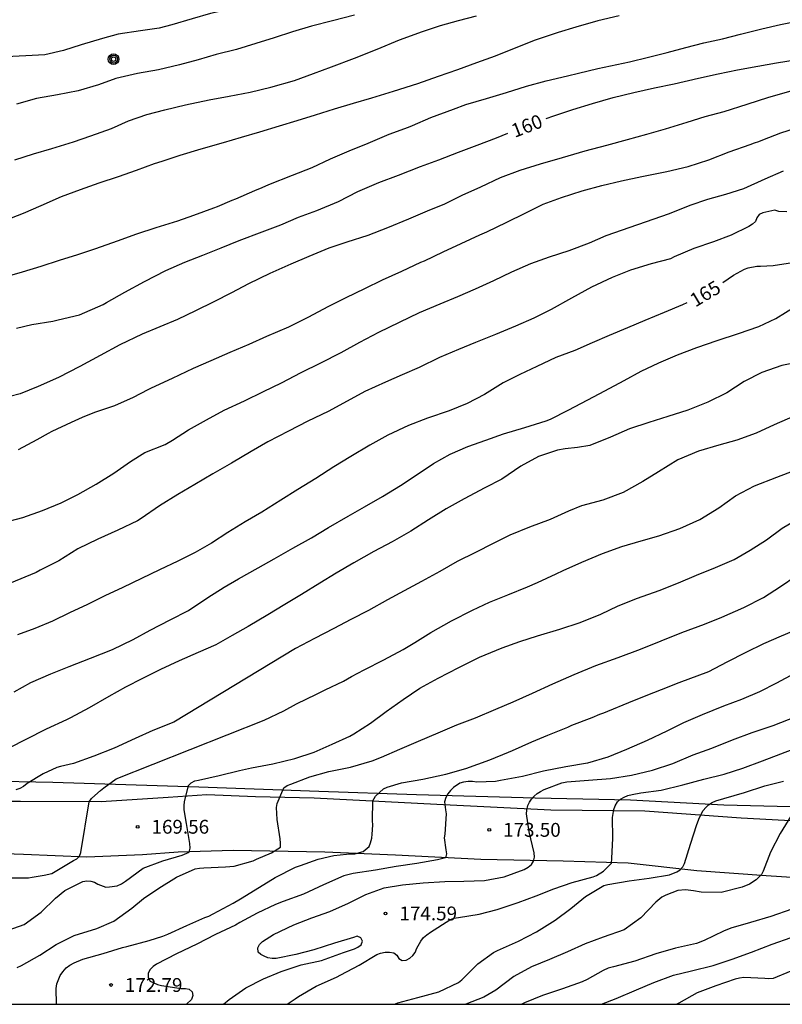
# Model space of a CAD drawing. Units: metres. Extents: x 587293 to 587644, y 4794790 to 4795040.
# Drawn here: x 587545 to 587586, y 4794790 to 4794843 of the extents above; entities that cross this region are included whole.
import ezdxf

# ---------------------------------------------------------------- set-up
doc = ezdxf.new("R2010")
doc.units = ezdxf.units.M
for name, color, linetype in [('010106', 9, 'Continuous'), ('020104', 34, 'Continuous'), ('020204', 9, 'Continuous'), ('020307', 24, 'Continuous'), ('020308', 9, 'Continuous'), ('060134', 9, 'Continuous'), ('070108', 9, 'VALLA'), ('090217', 9, 'Continuous')]:
    doc.layers.add(name, color=color, linetype=linetype)
doc.layers.add('020105', color=24, linetype='Continuous', lineweight=30)
doc.styles.add('ARIAL', font='ARIAL.TTF', dxfattribs={"height": 1})
doc.styles.add('ARIALI', font='ARIALI.TTF', dxfattribs={"height": 1})
doc.linetypes.add('VALLA', pattern='A,1,[200,DONOSTI.shx,S=0.1,R=0,X=0,Y=0],1', length=2)

# ---------------------------------------------------------------- blocks, each defined once
blk = doc.blocks.new('COTAPU')
blk.add_circle((0, 0), 0.075)
blk = doc.blocks.new('POSTEM')
for radius in [0.29, 0.21, 0.12]:
    blk.add_circle((0, 0), radius)

msp = doc.modelspace()

# ---------------------------------------------------------------- linework, layer by layer
at = {"layer": '010106', "flags": 128}
msp.add_lwpolyline([(587294.027, 4794790.102), (587644.017, 4794790.095), (587644.022, 4795040.087), (587294.032, 4795040.095)], close=True, dxfattribs=at)
at = {"layer": '020104', "flags": 128}
for points, elevation in [([(587577.634, 4794843.682), (587576.475, 4794843.404), (587575.289, 4794843.065), (587574.323, 4794842.783), (587573.069, 4794842.355), (587571.846, 4794841.867), (587570.906, 4794841.501), (587569.887, 4794841.143), (587568.863, 4794840.759), (587567.809, 4794840.391), (587566.702, 4794840.005), (587565.378, 4794839.578), (587564.201, 4794839.219), (587563.205, 4794838.931), (587562.176, 4794838.623), (587561.143, 4794838.302), (587560.151, 4794837.994), (587559.192, 4794837.702), (587558.123, 4794837.381), (587557.127, 4794837.08), (587556.165, 4794836.794), (587554.948, 4794836.453), (587553.809, 4794836.11), (587552.833, 4794835.785), (587552.423, 4794835.651), (587551.433, 4794835.289), (587550.471, 4794834.96), (587549.411, 4794834.606), (587548.395, 4794834.258), (587547.368, 4794833.861), (587546.266, 4794833.391), (587545.312, 4794832.975), (587544.329, 4794832.581)], 158), ([(587544.851, 4794835.876), (587545.877, 4794836.194), (587546.873, 4794836.495), (587548.04, 4794836.848), (587548.986, 4794837.173), (587550.103, 4794837.566), (587551.021, 4794837.993), (587552.009, 4794838.338), (587552.991, 4794838.593), (587554.116, 4794838.866), (587555.398, 4794839.136), (587556.476, 4794839.326), (587557.614, 4794839.536), (587558.739, 4794839.822), (587560.026, 4794840.182), (587561.056, 4794840.557), (587562.036, 4794840.925), (587563.281, 4794841.39), (587564.504, 4794841.872), (587565.716, 4794842.377), (587566.961, 4794842.835), (587567.94, 4794843.15), (587568.922, 4794843.421), (587569.89, 4794843.677)], 157), ([(587563.287, 4794843.72), (587562.079, 4794843.412), (587560.95, 4794843.123), (587559.921, 4794842.821), (587558.929, 4794842.489), (587557.932, 4794842.18), (587556.887, 4794841.866), (587555.785, 4794841.58), (587554.794, 4794841.3), (587553.797, 4794841.024), (587552.644, 4794840.752), (587551.508, 4794840.551), (587550.342, 4794840.289), (587549.402, 4794839.944), (587548.294, 4794839.623), (587547.169, 4794839.404), (587546.042, 4794839.208), (587544.942, 4794838.895)], 156), ([(587544.21, 4794829.496), (587545.276, 4794829.81), (587546.292, 4794830.115), (587547.289, 4794830.44), (587548.276, 4794830.744), (587549.243, 4794831.07), (587550.422, 4794831.493), (587551.48, 4794831.867), (587552.518, 4794832.212), (587553.696, 4794832.574), (587554.572, 4794832.881), (587555.65, 4794833.266), (587555.852, 4794833.353), (587556.649, 4794833.681), (587556.85, 4794833.758), (587557.879, 4794834.213), (587558.273, 4794834.377), (587558.636, 4794834.542), (587559.917, 4794835.053), (587560.975, 4794835.458), (587561.984, 4794835.923), (587562.993, 4794836.368), (587564.012, 4794836.783), (587565.161, 4794837.267), (587566.199, 4794837.641), (587566.431, 4794837.738), (587567.42, 4794838.164), (587568.639, 4794838.626), (587569.325, 4794838.876), (587570.442, 4794839.199), (587571.529, 4794839.533), (587572.607, 4794839.867), (587573.673, 4794840.161), (587574.83, 4794840.424), (587575.423, 4794840.575), (587576.479, 4794840.829), (587577.163, 4794840.969), (587578.188, 4794841.183), (587579.214, 4794841.438), (587580.241, 4794841.692), (587581.247, 4794841.957), (587582.223, 4794842.212), (587583.228, 4794842.437), (587584.214, 4794842.682), (587585.361, 4794842.975), (587586.377, 4794843.22), (587587.442, 4794843.424)], 159), ([(587586.944, 4794839.594), (587585.724, 4794839.253), (587584.547, 4794838.884), (587583.303, 4794838.48), (587582.281, 4794838.202), (587581.299, 4794837.901), (587580.132, 4794837.545), (587579.107, 4794837.254), (587578.061, 4794836.953), (587576.948, 4794836.657), (587575.772, 4794836.341), (587574.542, 4794835.977), (587573.356, 4794835.645), (587572.249, 4794835.298), (587571.179, 4794834.901), (587570.116, 4794834.403), (587569.108, 4794833.935), (587568.153, 4794833.476), (587567.223, 4794833.087), (587566.212, 4794832.652), (587565.067, 4794832.186), (587563.999, 4794831.769), (587562.863, 4794831.409), (587561.893, 4794831.09), (587560.805, 4794830.627), (587559.818, 4794830.215), (587558.696, 4794829.722), (587557.522, 4794829.146), (587556.6, 4794828.666), (587555.642, 4794828.184), (587554.66, 4794827.695), (587553.682, 4794827.22), (587552.718, 4794826.826), (587551.761, 4794826.42), (587550.557, 4794825.851), (587549.49, 4794825.27), (587548.383, 4794824.677), (587547.233, 4794824.084), (587546.121, 4794823.588), (587545.141, 4794823.199), (587544.008, 4794822.909)], 161), ([(587545.049, 4794820.168), (587546.069, 4794820.713), (587546.686, 4794821.065), (587546.878, 4794821.162), (587547.928, 4794821.647), (587548.523, 4794821.918), (587549.199, 4794822.188), (587550.277, 4794822.562), (587551.296, 4794823.017), (587552.084, 4794823.426), (587552.265, 4794823.523), (587553.406, 4794824.037), (587554.556, 4794824.58), (587555.505, 4794824.995), (587556.534, 4794825.44), (587557.563, 4794825.885), (587558.521, 4794826.312), (587559.712, 4794826.824), (587560.772, 4794827.339), (587561.883, 4794827.943), (587562.833, 4794828.409), (587563.832, 4794828.905), (587564.791, 4794829.371), (587565.841, 4794829.846), (587566.88, 4794830.331), (587567.082, 4794830.408), (587568.082, 4794830.893), (587569.07, 4794831.339), (587570.08, 4794831.804), (587570.453, 4794831.979), (587571.533, 4794832.493), (587572.533, 4794832.989), (587573.513, 4794833.475), (587574.51, 4794833.83), (587575.618, 4794834.193), (587576.695, 4794834.487), (587577.761, 4794834.741), (587578.867, 4794834.975), (587580.224, 4794835.244), (587581.37, 4794835.517), (587582.488, 4794835.871), (587583.597, 4794836.314), (587584.735, 4794836.708), (587584.967, 4794836.804), (587585.199, 4794836.871), (587585.421, 4794836.958), (587586.397, 4794837.332), (587587.596, 4794837.715)], 162), ([(587544.184, 4794816.196), (587545.301, 4794816.494), (587546.364, 4794816.873), (587547.374, 4794817.287), (587548.27, 4794817.732), (587549.265, 4794818.301), (587550.226, 4794818.881), (587551.124, 4794819.521), (587551.901, 4794820.013), (587553.02, 4794820.443), (587553.416, 4794820.675), (587554.275, 4794821.239), (587555.259, 4794821.783), (587556.212, 4794822.307), (587557.308, 4794822.815), (587558.337, 4794823.319), (587559.324, 4794823.79), (587560.392, 4794824.354), (587561.457, 4794824.866), (587562.561, 4794825.437), (587563.563, 4794825.988), (587564.6, 4794826.532), (587565.71, 4794827.078), (587566.796, 4794827.607), (587567.929, 4794828.075), (587568.876, 4794828.463), (587569.845, 4794828.875), (587570.831, 4794829.332), (587571.815, 4794829.806), (587572.833, 4794830.263), (587573.853, 4794830.618), (587574.918, 4794830.965), (587576.023, 4794831.368), (587576.935, 4794831.77), (587580.361, 4794832.973), (587581.477, 4794833.41), (587582.441, 4794833.749), (587583.41, 4794834.017), (587584.397, 4794834.327), (587585.556, 4794834.845), (587586.539, 4794835.281)], 163), ([(587586.716, 4794833.064), (587586.283, 4794833.078), (587586.07, 4794833.141), (587585.425, 4794833.007), (587585.231, 4794832.912), (587585.098, 4794832.736), (587585.018, 4794832.534), (587584.855, 4794832.39), (587584.671, 4794832.26), (587583.698, 4794831.789), (587582.752, 4794831.436), (587581.676, 4794831.064), (587580.606, 4794830.616), (587580.416, 4794830.51), (587579.366, 4794830.239), (587578.237, 4794829.893), (587577.245, 4794829.496), (587576.127, 4794828.971), (587575.051, 4794828.372), (587573.936, 4794827.77), (587573.009, 4794827.301), (587572.005, 4794826.852), (587570.917, 4794826.403), (587569.84, 4794825.979), (587568.914, 4794825.598), (587567.882, 4794825.156), (587566.779, 4794824.624), (587565.86, 4794824.225), (587564.965, 4794823.826), (587563.845, 4794823.322), (587562.882, 4794822.788), (587561.845, 4794822.241), (587560.752, 4794821.705), (587559.705, 4794821.173), (587558.583, 4794820.592), (587557.679, 4794820.067), (587556.606, 4794819.426), (587555.59, 4794818.844), (587554.622, 4794818.278), (587553.701, 4794817.729), (587552.708, 4794817.122), (587551.708, 4794816.434), (587551.51, 4794816.304), (587550.445, 4794815.803), (587549.367, 4794815.319), (587548.282, 4794814.78), (587547.243, 4794814.145), (587546.231, 4794813.629), (587546.009, 4794813.51), (587544.576, 4794812.899)], 164), ([(587544.819, 4794807.029), (587545.719, 4794807.547), (587546.804, 4794808.005), (587547.814, 4794808.406), (587548.955, 4794808.854), (587550.155, 4794809.325), (587551.279, 4794809.874), (587552.207, 4794810.371), (587553.279, 4794810.938), (587554.277, 4794811.451), (587555.324, 4794812.156), (587556.203, 4794812.716), (587556.987, 4794813.169), (587558.053, 4794813.75), (587558.931, 4794814.251), (587559.941, 4794814.83), (587560.939, 4794815.388), (587561.868, 4794815.937), (587562.931, 4794816.551), (587563.827, 4794817.061), (587564.801, 4794817.624), (587565.772, 4794818.213), (587566.674, 4794818.811), (587567.565, 4794819.42), (587568.468, 4794819.92), (587569.419, 4794820.329), (587570.4, 4794820.684), (587571.35, 4794821.016), (587572.51, 4794821.362), (587573.673, 4794821.722), (587573.899, 4794821.816), (587574.874, 4794822.298), (587575.936, 4794822.862), (587576.846, 4794823.352), (587577.901, 4794823.913), (587578.822, 4794824.42), (587579.791, 4794824.873), (587580.794, 4794825.299), (587581.843, 4794825.699), (587582.947, 4794826.08), (587584.101, 4794826.468), (587585.198, 4794826.84), (587586.125, 4794827.277), (587587.17, 4794827.922)], 166), ([(587587.547, 4794824.946), (587586.452, 4794824.718), (587585.369, 4794824.34), (587584.416, 4794823.854), (587583.462, 4794823.243), (587582.44, 4794822.734), (587581.346, 4794822.307), (587580.263, 4794821.963), (587579.24, 4794821.636), (587578.195, 4794821.295), (587577.163, 4794820.846), (587576.04, 4794820.388), (587575.374, 4794820.286), (587574.705, 4794820.213), (587574.294, 4794820.142), (587573.25, 4794819.784), (587572.295, 4794819.27), (587571.273, 4794818.569), (587570.346, 4794818.097), (587569.22, 4794817.502), (587568.253, 4794816.947), (587567.293, 4794816.36), (587566.325, 4794815.743), (587565.322, 4794815.16), (587564.32, 4794814.637), (587563.251, 4794814.024), (587562.28, 4794813.472), (587561.401, 4794812.923), (587560.398, 4794812.305), (587559.501, 4794811.763), (587558.586, 4794811.217), (587557.513, 4794810.583), (587556.645, 4794810.082), (587555.766, 4794809.585), (587554.804, 4794809.159), (587553.779, 4794808.713), (587552.758, 4794808.246), (587551.781, 4794807.754), (587550.864, 4794807.279), (587549.964, 4794806.789), (587548.898, 4794806.169), (587547.872, 4794805.632), (587547.66, 4794805.516), (587546.557, 4794805.008), (587545.464, 4794804.445), (587544.565, 4794803.99)], 167), ([(587587.159, 4794822.001), (587586.036, 4794821.508), (587585.053, 4794821.058), (587584.015, 4794820.682), (587583.041, 4794820.403), (587581.927, 4794820.081), (587580.808, 4794819.616), (587579.769, 4794818.963), (587578.914, 4794818.438), (587577.849, 4794817.846), (587576.754, 4794817.429), (587575.585, 4794817.115), (587574.888, 4794816.828), (587573.897, 4794816.375), (587572.772, 4794815.965), (587571.701, 4794815.531), (587570.802, 4794815.083), (587569.833, 4794814.594), (587568.839, 4794814.107), (587567.901, 4794813.561), (587566.906, 4794813.014), (587565.978, 4794812.507), (587565.068, 4794812.017), (587564.044, 4794811.435), (587563.082, 4794810.96), (587562.151, 4794810.474), (587561.107, 4794809.927), (587560.073, 4794809.376), (587553.484, 4794805.389), (587552.35, 4794804.934), (587551.385, 4794804.512), (587550.254, 4794803.973), (587549.135, 4794803.539), (587548.041, 4794803.143), (587547.342, 4794802.982), (587547.131, 4794802.933), (587546.388, 4794802.598), (587545.53, 4794802.066), (587545.331, 4794801.908), (587545.126, 4794801.789), (587544.915, 4794801.719)], 168), ([(587544.415, 4794796.956), (587545.592, 4794796.948), (587545.802, 4794796.986), (587546.455, 4794797.091), (587546.867, 4794797.19), (587547.047, 4794797.292), (587548.033, 4794797.886), (587548.224, 4794797.978), (587548.362, 4794798.123), (587548.439, 4794798.331), (587548.881, 4794801.077), (587549.01, 4794801.243), (587549.191, 4794801.419), (587549.51, 4794801.677), (587549.68, 4794801.832), (587550.36, 4794802.325), (587558.383, 4794805.5), (587559.452, 4794806.009), (587560.141, 4794806.376), (587561.221, 4794806.916), (587561.697, 4794807.14), (587562.681, 4794807.618), (587563.116, 4794807.864), (587563.794, 4794808.232), (587564.873, 4794808.772), (587565.921, 4794809.323), (587566.547, 4794809.702), (587567.427, 4794810.255), (587568.53, 4794810.89), (587569.673, 4794811.46), (587570.594, 4794811.898), (587571.598, 4794812.302), (587572.655, 4794812.726), (587573.205, 4794812.97), (587574.211, 4794813.438), (587574.602, 4794813.61), (587575.607, 4794814.057), (587576.728, 4794814.533), (587577.784, 4794814.905), (587578.819, 4794815.215), (587579.789, 4794815.484), (587580.93, 4794815.886), (587582.009, 4794816.384), (587583.028, 4794817.009), (587583.931, 4794817.668), (587584.979, 4794818.208), (587586.184, 4794818.673), (587587.167, 4794819.046)], 169), ([(587544.979, 4794792.092), (587545.222, 4794792.2), (587546.221, 4794792.759), (587547.108, 4794793.336), (587548.074, 4794793.821), (587549.301, 4794794.212), (587550.23, 4794794.606), (587551.2, 4794795.301), (587551.831, 4794795.833), (587552.668, 4794796.39), (587553.629, 4794796.981), (587554.64, 4794797.43), (587554.875, 4794797.476), (587555.11, 4794797.493), (587556.292, 4794797.541), (587556.754, 4794797.576), (587557.78, 4794797.865), (587557.96, 4794797.967), (587558.784, 4794798.304), (587559.265, 4794798.608), (587559.268, 4794798.832), (587559.247, 4794799.066), (587559.078, 4794800.108), (587559.05, 4794800.759), (587559.092, 4794800.986), (587559.44, 4794801.834), (587559.628, 4794801.957), (587559.818, 4794802.034), (587560.849, 4794802.435), (587561.886, 4794802.723), (587563.061, 4794802.943), (587564.231, 4794803.303), (587564.745, 4794803.49), (587565.745, 4794803.923), (587566.749, 4794804.362), (587567.823, 4794804.811), (587568.83, 4794805.243), (587569.844, 4794805.633), (587570.935, 4794806.092), (587571.886, 4794806.5), (587572.925, 4794806.964), (587574.035, 4794807.468), (587575.187, 4794807.968), (587576.36, 4794808.467), (587577.577, 4794808.902), (587578.787, 4794809.345), (587579.91, 4794809.804), (587581.033, 4794810.258), (587582.257, 4794810.708), (587583.194, 4794811.079), (587584.384, 4794811.609), (587585.453, 4794812.156), (587586.379, 4794812.75), (587587.227, 4794813.325)], 171), ([(587547.122, 4794790.097), (587547.093, 4794790.954), (587547.142, 4794791.211), (587547.316, 4794791.649), (587547.456, 4794791.859), (587547.641, 4794792.069), (587547.841, 4794792.218), (587548.071, 4794792.336), (587548.545, 4794792.541), (587549.658, 4794792.843), (587550.696, 4794793.176), (587550.94, 4794793.232), (587552.144, 4794793.547), (587552.892, 4794793.794), (587553.151, 4794793.896), (587554.191, 4794794.366), (587555.154, 4794794.792), (587555.384, 4794794.879), (587555.613, 4794794.997), (587556.7, 4794795.573), (587557.099, 4794795.809), (587558.126, 4794796.446), (587558.985, 4794796.965), (587560.087, 4794797.525), (587560.346, 4794797.612), (587561.308, 4794797.961), (587562.162, 4794798.161), (587562.846, 4794798.226), (587563.302, 4794798.249), (587563.745, 4794798.379), (587564.068, 4794798.648), (587564.147, 4794798.844), (587564.211, 4794799.101), (587564.23, 4794799.313), (587564.268, 4794799.799), (587564.262, 4794800.052), (587564.279, 4794801.119), (587564.423, 4794801.375), (587564.845, 4794801.779), (587565.059, 4794801.867), (587565.822, 4794802.098), (587566.979, 4794802.293), (587568.229, 4794802.577), (587569.312, 4794802.879), (587570.61, 4794803.345), (587571.634, 4794803.77), (587571.848, 4794803.858), (587572.888, 4794804.327), (587573.117, 4794804.415), (587573.545, 4794804.591), (587573.759, 4794804.694), (587574.844, 4794805.117), (587575.073, 4794805.22), (587576.173, 4794805.643), (587576.586, 4794805.819), (587576.8, 4794805.892), (587577.014, 4794805.995), (587578.16, 4794806.463), (587579.092, 4794806.828), (587579.918, 4794807.164), (587580.88, 4794807.544), (587582.494, 4794808.146), (587583.481, 4794808.655), (587584.525, 4794809.185), (587585.48, 4794809.663), (587586.438, 4794810.072), (587587.558, 4794810.534)], 172), ([(587587.136, 4794808.035), (587586.155, 4794807.498), (587585.245, 4794807.043), (587584.266, 4794806.614), (587583.281, 4794806.262), (587582.137, 4794805.793), (587581.112, 4794805.355), (587580.213, 4794804.911), (587579.149, 4794804.399), (587578.032, 4794803.902), (587577.008, 4794803.498), (587575.908, 4794803.172), (587574.733, 4794802.974), (587573.522, 4794802.737), (587572.384, 4794802.45), (587571.195, 4794802.224), (587570.921, 4794802.169), (587569.913, 4794802.146), (587569.669, 4794802.171), (587569.441, 4794802.171), (587569.193, 4794802.146), (587568.992, 4794802.087), (587568.656, 4794801.847), (587568.479, 4794801.678), (587568.333, 4794801.499), (587568.228, 4794801.304), (587568.165, 4794801.074), (587568.218, 4794800.64), (587568.246, 4794800.422), (587568.18, 4794799.325), (587568.142, 4794799.112), (587568.223, 4794798.478), (587568.261, 4794798.25), (587568.209, 4794798.03), (587567.788, 4794797.928), (587566.662, 4794797.736), (587565.54, 4794797.564), (587564.413, 4794797.358), (587563.2, 4794797.195), (587562.705, 4794797.052), (587561.592, 4794796.572), (587560.51, 4794796.068), (587559.409, 4794795.669), (587558.994, 4794795.514), (587558, 4794795.033), (587557.065, 4794794.529), (587556.829, 4794794.386), (587555.733, 4794793.878), (587554.721, 4794793.352), (587553.631, 4794792.827), (587552.542, 4794792.266), (587552.358, 4794792.147), (587552.191, 4794791.982), (587552.086, 4794791.781), (587552.09, 4794791.553), (587552.195, 4794791.352), (587552.588, 4794791.164), (587552.818, 4794791.112), (587553.882, 4794790.958), (587554.116, 4794790.944), (587554.315, 4794790.909), (587554.471, 4794790.777), (587554.52, 4794790.577), (587554.443, 4794790.356), (587554.171, 4794790.097)], 173), ([(587556.167, 4794790.096), (587556.484, 4794790.357), (587557.382, 4794790.98), (587558.349, 4794791.476), (587559.31, 4794791.87), (587560.382, 4794792.232), (587561.492, 4794792.477), (587562.677, 4794792.896), (587563.282, 4794793.11), (587563.465, 4794793.191), (587563.635, 4794793.318), (587563.712, 4794793.513), (587563.631, 4794793.707), (587563.432, 4794793.783), (587563.232, 4794793.72), (587562.195, 4794793.417), (587561.081, 4794793.053), (587560.104, 4794792.789), (587559.034, 4794792.581), (587558.817, 4794792.585), (587558.587, 4794792.613), (587558.378, 4794792.696), (587558.201, 4794792.794), (587558.046, 4794792.922), (587558.039, 4794793.156), (587558.126, 4794793.341), (587558.296, 4794793.495), (587558.886, 4794793.888), (587559.993, 4794794.396), (587560.971, 4794794.776), (587561.945, 4794795.128), (587562.953, 4794795.582), (587563.887, 4794796.039), (587564.89, 4794796.402), (587565.886, 4794796.572), (587567.004, 4794796.684), (587568.173, 4794796.753), (587569.202, 4794796.762), (587570.326, 4794796.811), (587571.392, 4794797.004), (587572.486, 4794797.397), (587572.691, 4794797.53), (587572.872, 4794797.678), (587572.986, 4794797.854), (587573.035, 4794798.067), (587573.018, 4794798.312), (587572.742, 4794799.45), (587572.603, 4794800.414), (587572.62, 4794800.627), (587572.676, 4794800.871), (587572.767, 4794801.052), (587572.885, 4794801.221), (587573.023, 4794801.376), (587573.18, 4794801.521), (587573.36, 4794801.637), (587573.568, 4794801.732), (587574.522, 4794802.109), (587574.792, 4794802.164), (587575.975, 4794802.237), (587577.159, 4794802.33), (587578.306, 4794802.522), (587579.437, 4794802.788), (587580.537, 4794803.156), (587581.639, 4794803.611), (587582.649, 4794803.981), (587583.786, 4794804.424), (587584.835, 4794804.827), (587585.988, 4794805.212), (587587.227, 4794805.693)], 174), ([(587565.413, 4794790.096), (587565.439, 4794790.108), (587565.636, 4794790.182), (587566.711, 4794790.456), (587567.853, 4794790.77), (587568.921, 4794791.278), (587569.095, 4794791.426), (587569.972, 4794792.294), (587570.811, 4794792.907), (587571.036, 4794793.016), (587572.178, 4794793.523), (587573.154, 4794794.022), (587574.158, 4794794.657), (587575.003, 4794795.288), (587575.804, 4794795.933), (587576.803, 4794796.53), (587577.011, 4794796.583), (587578.175, 4794796.792), (587579.258, 4794796.926), (587580.36, 4794797.111), (587580.764, 4794797.27), (587580.934, 4794797.382), (587581.077, 4794797.548), (587581.17, 4794797.729), (587581.491, 4794798.784), (587581.836, 4794799.838), (587581.979, 4794800.221), (587582.194, 4794800.609), (587582.326, 4794800.765), (587582.479, 4794800.906), (587582.677, 4794801.029), (587582.87, 4794801.117), (587583.313, 4794801.26), (587584.431, 4794801.572), (587585.535, 4794801.932), (587586.55, 4794802.185)], 176), ([(587586.936, 4794800.288), (587586.357, 4794799.358), (587585.84, 4794798.337), (587585.44, 4794797.314), (587585.347, 4794797.127), (587585.063, 4794796.841), (587584.69, 4794796.6), (587584.303, 4794796.447), (587583.164, 4794796.164), (587582.08, 4794796.169), (587581.654, 4794796.252), (587581.231, 4794796.302), (587580.806, 4794796.258), (587580.153, 4794796.014), (587579.952, 4794795.905), (587579.625, 4794795.631), (587578.804, 4794794.785), (587577.902, 4794794.128), (587576.772, 4794793.729), (587575.791, 4794793.367), (587574.832, 4794792.947), (587573.846, 4794792.527), (587572.872, 4794792.129), (587571.922, 4794791.596), (587570.939, 4794790.865), (587570.291, 4794790.48), (587569.32, 4794790.096)], 177), ([(587587, 4794795.246), (587585.852, 4794794.854), (587584.745, 4794794.527), (587583.681, 4794794.22), (587583.284, 4794794.063), (587582.247, 4794793.561), (587581.827, 4794793.39), (587580.689, 4794793.139), (587579.614, 4794792.826), (587578.477, 4794792.438), (587577.32, 4794792.133), (587577.04, 4794792.047), (587576.762, 4794791.931), (587575.888, 4794791.445), (587575.629, 4794791.315), (587574.557, 4794790.94), (587573.479, 4794790.572), (587572.505, 4794790.167), (587572.35, 4794790.096)], 178), ([(587576.672, 4794790.096), (587577.465, 4794790.409), (587578.567, 4794790.874), (587579.519, 4794791.269), (587580.573, 4794791.666), (587581.552, 4794791.908), (587582.72, 4794792.195), (587583.766, 4794792.534), (587584.808, 4794792.92), (587585.931, 4794793.352), (587586.967, 4794793.717)], 179)]:
    msp.add_lwpolyline(points, dxfattribs=dict(at, elevation=elevation))
at = {"layer": '020105', "flags": 128}
for points, elevation in [([(587562.716, 4794845.696), (587562.452, 4794845.615), (587561.302, 4794845.294), (587560.147, 4794844.953), (587558.966, 4794844.65), (587557.775, 4794844.312), (587556.556, 4794844.045), (587555.465, 4794843.802), (587554.479, 4794843.517), (587553.368, 4794843.195), (587552.688, 4794843.016), (587551.666, 4794842.871), (587550.469, 4794842.691), (587549.616, 4794842.456), (587548.458, 4794842.112), (587547.495, 4794841.806), (587546.487, 4794841.57), (587545.459, 4794841.516), (587544.384, 4794841.466)], 155), ([(587573.673, 4794838.108), (587574.082, 4794838.256), (587575.122, 4794838.607), (587576.182, 4794838.937), (587577.298, 4794839.25), (587578.427, 4794839.533), (587579.548, 4794839.779), (587580.609, 4794839.993), (587581.935, 4794840.299), (587583, 4794840.536), (587584.051, 4794840.746), (587585.152, 4794840.946), (587586.166, 4794841.127), (587587.176, 4794841.302)], 160), ([(587544.95, 4794826.758), (587545.788, 4794826.942), (587546.915, 4794827.137), (587547.204, 4794827.209), (587548.363, 4794827.479), (587549.642, 4794828.034), (587549.824, 4794828.141), (587550.82, 4794828.695), (587551.887, 4794829.279), (587553.047, 4794829.869), (587554.079, 4794830.33), (587555.049, 4794830.709), (587556.053, 4794831.11), (587557.02, 4794831.502), (587558.279, 4794831.967), (587559.286, 4794832.358), (587560.25, 4794832.764), (587561.24, 4794833.136), (587562.402, 4794833.618), (587563.468, 4794834.165), (587564.596, 4794834.639), (587565.657, 4794835.053), (587566.859, 4794835.514), (587567.849, 4794835.883), (587568.913, 4794836.29), (587569.933, 4794836.665), (587570.977, 4794837.066), (587571.593, 4794837.313)], 160), ([(587583.249, 4794829.22), (587583.833, 4794829.62), (587584.433, 4794829.943), (587584.633, 4794830.013), (587585.09, 4794830.111), (587585.296, 4794830.119), (587585.975, 4794830.143), (587587.024, 4794830.312)], 165), ([(587581.306, 4794828.124), (587581.066, 4794828.012), (587580.069, 4794827.6), (587579.017, 4794827.162), (587578.08, 4794826.771), (587577.088, 4794826.356), (587576.169, 4794825.954), (587575.225, 4794825.548), (587574.197, 4794825.155), (587573.161, 4794824.674), (587572.238, 4794824.237), (587571.336, 4794823.793), (587570.329, 4794823.158), (587569.391, 4794822.665), (587568.412, 4794822.271), (587567.234, 4794821.876), (587566.206, 4794821.469), (587565.085, 4794820.948), (587564.118, 4794820.399), (587563.081, 4794819.793), (587562.166, 4794819.227), (587561.187, 4794818.592), (587560.212, 4794817.995), (587559.29, 4794817.425), (587558.248, 4794816.766), (587557.358, 4794816.251), (587556.412, 4794815.675), (587555.521, 4794815.097), (587554.639, 4794814.593), (587553.698, 4794814.118), (587552.711, 4794813.647), (587551.724, 4794813.176), (587550.723, 4794812.684), (587549.744, 4794812.241), (587548.792, 4794811.776), (587547.826, 4794811.319), (587546.906, 4794810.865), (587545.941, 4794810.463), (587544.998, 4794810.121)], 165), ([(587544.5, 4794794.12), (587545.359, 4794794.425), (587546.293, 4794795.096), (587547.07, 4794795.854), (587547.574, 4794796.265), (587548.543, 4794796.753), (587548.771, 4794796.788), (587548.977, 4794796.768), (587549.183, 4794796.708), (587549.356, 4794796.601), (587549.791, 4794796.454), (587550.001, 4794796.458), (587550.408, 4794796.518), (587550.644, 4794796.623), (587550.852, 4794796.774), (587551.815, 4794797.483), (587552.877, 4794797.865), (587553.928, 4794798.174), (587554.305, 4794798.35), (587554.371, 4794798.566), (587554.358, 4794798.808), (587554.168, 4794799.895), (587554.036, 4794800.639), (587554.033, 4794800.87), (587554.061, 4794801.079), (587554.27, 4794801.954), (587554.43, 4794802.109), (587554.613, 4794802.204), (587554.82, 4794802.25), (587555.947, 4794802.505), (587557.043, 4794802.761), (587557.689, 4794802.909), (587558.853, 4794803.129), (587560.041, 4794803.429), (587561.084, 4794803.762), (587562.066, 4794804.191), (587563.025, 4794804.624), (587563.251, 4794804.764), (587564.141, 4794805.331), (587565.004, 4794805.965), (587565.914, 4794806.619), (587566.822, 4794807.242), (587567.81, 4794807.779), (587568.931, 4794808.349), (587570.056, 4794808.923), (587571.288, 4794809.418), (587572.242, 4794809.767), (587573.202, 4794810.078), (587574.411, 4794810.437), (587575.508, 4794810.79), (587576.631, 4794811.241), (587577.572, 4794811.689), (587578.617, 4794812.117), (587579.792, 4794812.522), (587580.851, 4794812.946), (587581.827, 4794813.351), (587582.858, 4794813.769), (587583.869, 4794814.215), (587584.741, 4794814.715), (587585.617, 4794815.276), (587586.477, 4794815.906), (587587.48, 4794816.51)], 170), ([(587559.634, 4794790.096), (587560.053, 4794790.384), (587560.234, 4794790.525), (587561.208, 4794791.087), (587562.303, 4794791.563), (587562.536, 4794791.686), (587563.534, 4794792.223), (587564.484, 4794792.803), (587564.692, 4794792.873), (587564.948, 4794792.922), (587565.182, 4794792.915), (587565.413, 4794792.887), (587565.572, 4794792.758), (587565.684, 4794792.574), (587565.865, 4794792.463), (587566.082, 4794792.484), (587566.286, 4794792.6), (587566.439, 4794792.738), (587566.564, 4794792.907), (587566.655, 4794793.14), (587566.871, 4794793.518), (587567.024, 4794793.708), (587567.202, 4794793.87), (587567.4, 4794794.014), (587568.442, 4794794.676), (587568.674, 4794794.76), (587568.92, 4794794.798), (587570.038, 4794794.977), (587571.015, 4794795.235), (587572.147, 4794795.605), (587573.136, 4794795.968), (587574.083, 4794796.363), (587575.089, 4794796.707), (587576.227, 4794797.005), (587576.41, 4794797.086), (587576.774, 4794797.314), (587576.92, 4794797.459), (587577.211, 4794797.755), (587577.239, 4794797.996), (587577.284, 4794799.098), (587577.277, 4794800.217), (587577.35, 4794800.66), (587577.42, 4794800.862), (587577.535, 4794801.063), (587577.698, 4794801.215), (587577.903, 4794801.33), (587578.107, 4794801.408), (587578.328, 4794801.471), (587578.813, 4794801.554), (587579.906, 4794801.702), (587581.083, 4794801.991), (587582.214, 4794802.306), (587583.324, 4794802.565), (587584.343, 4794802.903), (587585.402, 4794803.291), (587586.398, 4794803.671), (587587.391, 4794804.062)], 175), ([(587586.945, 4794791.889), (587585.974, 4794791.498), (587585.739, 4794791.477), (587585.529, 4794791.487), (587584.39, 4794791.547), (587584.148, 4794791.512), (587583.913, 4794791.453), (587582.865, 4794791.102), (587581.858, 4794790.708), (587580.867, 4794790.156), (587580.763, 4794790.096)], 180)]:
    msp.add_lwpolyline(points, dxfattribs=dict(at, elevation=elevation))
at = {"layer": '060134'}
for points in [[(587543.308, 4794801.112, 167.921), (587545.175, 4794801.106, 168.266), (587549.539, 4794801.084, 169.135), (587553.183, 4794801.323, 169.761), (587555.267, 4794801.46, 170.139), (587557.91, 4794801.359, 170.697), (587561.084, 4794801.285, 171.305), (587567.743, 4794800.939, 172.886), (587573.917, 4794800.633, 174.276), (587579.028, 4794800.585, 175.336), (587584.25, 4794800.209, 176.469), (587589.273, 4794799.929, 177.538)], [(587543.274, 4794798.299, 168.013), (587545.322, 4794798.234, 168.464), (587548.763, 4794798.097, 169.1), (587551.775, 4794798.219, 169.598), (587553.721, 4794798.368, 169.944), (587556.699, 4794798.46, 170.481), (587561.662, 4794798.362, 171.474), (587565.504, 4794798.207, 172.469), (587570.136, 4794797.966, 173.457), (587574.592, 4794797.866, 174.395), (587578.118, 4794797.758, 175.184), (587581.85, 4794797.352, 176.237), (587585.595, 4794797.072, 177.061), (587588.37, 4794796.903, 177.549)]]:
    msp.add_polyline3d(points, dxfattribs=at)
at = {"layer": '070108'}
msp.add_polyline3d([(587542.638, 4794802.24, 167.387), (587543.233, 4794802.204, 167.493), (587546.916, 4794802.137, 168.447), (587554.837, 4794801.878, 170.116), (587561.34, 4794801.658, 171.361), (587566.648, 4794801.475, 172.563), (587573.07, 4794801.294, 174.041), (587578.242, 4794801.177, 175.018), (587583.302, 4794800.907, 176.156), (587589.789, 4794800.741, 177.549), (587593.488, 4794800.62, 178.186), (587600.128, 4794800.362, 179.254), (587607.108, 4794800.108, 180.554), (587613.503, 4794799.899, 181.371), (587619.268, 4794799.782, 182.084), (587626.148, 4794799.621, 182.864), (587629.591, 4794799.495, 183.127), (587633.008, 4794799.35, 183.177), (587634.787, 4794799.131, 183.395), (587636.129, 4794799.045, 183.575), (587637.892, 4794798.981, 183.656), (587639.57, 4794798.727, 183.842), (587641.156, 4794798.446, 184.159), (587644.017, 4794798.014, 184.478)], dxfattribs=at)

# ---------------------------------------------------------------- block references
at = {"layer": '020204', "rotation": 359.9987685839998}
for p in [(587551.521, 4794799.72, 169.557), (587551.521, 4794799.72, 169.557), (587570.588, 4794799.552, 173.497), (587570.588, 4794799.552, 173.497), (587564.966, 4794795.02, 174.586), (587564.966, 4794795.02, 174.586), (587550.075, 4794791.141, 172.794), (587550.075, 4794791.141, 172.794)]:
    msp.add_blockref('COTAPU', p, dxfattribs=at)
at = {"layer": '090217', "rotation": 359.9987685839998}
msp.add_blockref('POSTEM', (587550.214, 4794841.335, 155.675), dxfattribs=at)
msp.add_blockref('POSTEM', (587550.214, 4794841.335, 155.675), dxfattribs=at)

# ---------------------------------------------------------------- texts
at = {"layer": '020307', "style": 'ARIALI'}
for s, rotation, p in [('160', 21.1338, (587571.966, 4794837.061, 159.995)), ('165', 30.8838, (587581.762, 4794827.863, 164.995))]:
    msp.add_text(s, height=0.75, rotation=rotation, dxfattribs=at).set_placement(p)
at = {"layer": '020308', "style": 'ARIAL'}
for s, p in [('169.56', (587552.271, 4794799.345, 169.552)), ('173.50', (587571.338, 4794799.177, 173.492)), ('174.59', (587565.716, 4794794.645, 174.581)), ('172.79', (587550.824, 4794790.766, 172.789))]:
    msp.add_text(s, height=0.75, rotation=359.9988, dxfattribs=at).set_placement(p)

doc.saveas('drawing.dxf')
